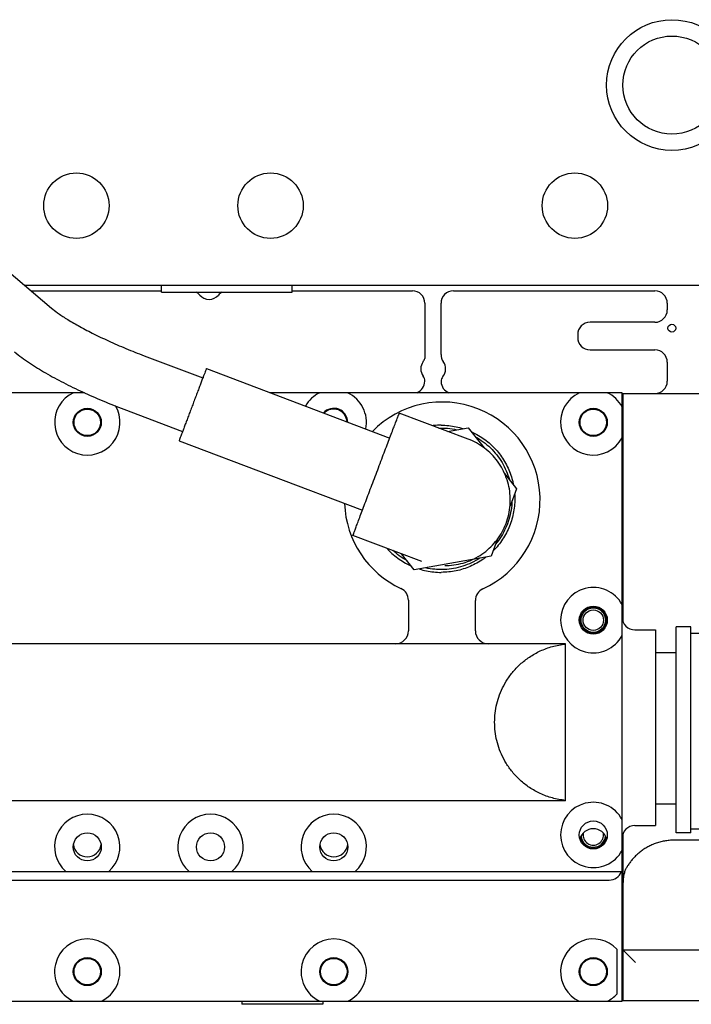
# Model space of a CAD drawing. Units: inches. Extents: x -6252 to -1303, y 462 to 4329.
# Drawn here: x -4243 to -4231, y 2540 to 2558 of the extents above; entities that cross this region are included whole.
import ezdxf

# ---------------------------------------------------------------- set-up
doc = ezdxf.new("R2010")
doc.units = ezdxf.units.IN
doc.header["$LTSCALE"] = 0.5
doc.header["$MEASUREMENT"] = 0
doc.layers.add('OBJECT', color=1, linetype='Continuous')

msp = doc.modelspace()

# ---------------------------------------------------------------- linework, layer by layer
at = {"layer": 'OBJECT'}
for p, q in [((-4244.02045, 2554.05786), (-4242.39024, 2552.67592)), ((-4229.0972, 2553.08488), (-4242.87267, 2553.08488)), ((-4240.39285, 2552.96464), (-4240.39285, 2553.08488)), ((-4238.01657, 2552.96464), (-4238.01657, 2553.08488)), ((-4242.75988, 2552.98927), (-4240.39285, 2552.98927)), ((-4240.39285, 2552.96464), (-4238.01657, 2552.96464)), ((-4238.01657, 2552.98927), (-4235.83001, 2552.98927)), ((-4235.08625, 2552.98927), (-4231.42359, 2552.98927)), ((-4235.60548, 2552.76474), (-4235.60548, 2551.76155)), ((-4235.31078, 2551.8337), (-4235.31078, 2552.76474)), ((-4231.19905, 2552.76474), (-4231.19905, 2552.64312)), ((-4231.42359, 2552.41858), (-4232.60237, 2552.41858)), ((-4232.82691, 2552.19405), (-4232.82691, 2552.1426)), ((-4240.70559, 2551.81033), (-4239.63937, 2551.40653)), ((-4232.60237, 2551.91807), (-4231.42359, 2551.91807)), ((-4231.19905, 2551.69354), (-4231.19905, 2551.34738)), ((-4239.57442, 2551.57568), (-4236.24276, 2550.3139)), ((-4241.79209, 2551.13806), (-4259.29145, 2551.13806)), ((-4232.02028, 2551.13806), (-4238.4189, 2551.13806)), ((-4232.02028, 2540.08364), (-4232.02028, 2551.13806)), ((-4232.02028, 2551.1229), (-4229.09848, 2551.1229)), ((-4232.00246, 2546.97803), (-4232.00246, 2551.1229)), ((-4241.07379, 2550.83809), (-4240.00758, 2550.43429)), ((-4234.8188, 2550.29639), (-4236.06865, 2550.76881)), ((-4235.19008, 2550.43634), (-4234.81806, 2550.50267)), ((-4234.81806, 2550.50267), (-4234.52739, 2550.13599)), ((-4240.07097, 2550.26455), (-4236.73932, 2549.00277)), ((-4234.81837, 2550.29623), (-4234.8188, 2550.29639)), ((-4234.1573, 2549.66911), (-4233.93801, 2549.39247)), ((-4233.93801, 2549.39247), (-4234.05667, 2549.07915)), ((-4233.93801, 2549.39247), (-4233.93744, 2549.39247)), ((-4235.65999, 2548.07397), (-4236.91027, 2548.54656)), ((-4234.28313, 2548.4812), (-4234.40174, 2548.168)), ((-4235.79644, 2547.9193), (-4236.02943, 2548.21322)), ((-4234.40174, 2548.168), (-4235.79644, 2547.9193)), ((-4235.90279, 2547.36866), (-4235.90279, 2546.81115)), ((-4234.68658, 2546.81115), (-4234.68658, 2547.36219)), ((-4231.78639, 2546.82893), (-4231.41217, 2546.82893)), ((-4231.41217, 2546.82893), (-4231.41217, 2543.27386)), ((-4230.77231, 2546.8838), (-4231.03894, 2546.8838)), ((-4231.03894, 2543.14164), (-4231.03894, 2546.88378)), ((-4230.77231, 2543.14164), (-4230.77231, 2546.88378)), ((-4230.77231, 2546.76643), (-4229.90124, 2546.76643)), ((-4233.04938, 2546.57727), (-4254.61371, 2546.57727)), ((-4233.04938, 2543.72385), (-4233.04938, 2546.57727)), ((-4231.03894, 2546.40944), (-4231.41217, 2546.40944)), ((-4233.04938, 2543.72385), (-4254.61371, 2543.72385)), ((-4231.03894, 2543.66362), (-4231.41217, 2543.66362)), ((-4231.78639, 2543.27386), (-4231.41217, 2543.27386)), ((-4230.77231, 2543.21135), (-4229.36899, 2543.21135)), ((-4232.00246, 2540.09693), (-4232.00246, 2543.12476)), ((-4229.36899, 2543.00788), (-4231.07416, 2543.00788)), ((-4230.77231, 2543.14162), (-4231.03894, 2543.14162)), ((-4254.03648, 2542.43748), (-4232.02028, 2542.43748)), ((-4254.03648, 2542.28218), (-4232.25416, 2542.28218)), ((-4232.11383, 2541.03023), (-4232.11383, 2540.20919)), ((-4230.5091, 2541.0118), (-4232.00246, 2541.0118)), ((-4255.33895, 2540.08364), (-4232.02028, 2540.08364)), ((-4238.92933, 2540.08364), (-4238.92933, 2540.02564)), ((-4237.45603, 2540.02564), (-4238.92933, 2540.02564)), ((-4237.45603, 2540.08364), (-4237.45603, 2540.02564)), ((-4232.02028, 2540.09693), (-4229.85008, 2540.09693))]:
    msp.add_line(p, q, dxfattribs=at)
for centre, radius in [((-4231.11345, 2556.72832), 1.18814), ((-4231.11345, 2556.72832), 0.8917), ((-4241.93744, 2554.53739), 0.59407), ((-4238.40865, 2554.53739), 0.59407), ((-4232.87785, 2554.53739), 0.59407), ((-4231.11532, 2552.31123), 0.07134), ((-4241.7392, 2550.60012), 0.25494), ((-4241.73929, 2550.60012), 0.24119), ((-4232.54325, 2550.60012), 0.25494), ((-4232.54306, 2550.60012), 0.24119), ((-4232.54325, 2547.00622), 0.25494), ((-4232.54306, 2547.00598), 0.24119), ((-4232.54306, 2547.00598), 0.22278), ((-4232.54306, 2547.00598), 0.18565), ((-4232.54325, 2543.10312), 0.25494), ((-4241.7392, 2542.88602), 0.25494), ((-4239.4995, 2542.88602), 0.25494), ((-4237.2598, 2542.88602), 0.25494), ((-4241.7392, 2540.61971), 0.25494), ((-4241.73929, 2540.61971), 0.24119), ((-4237.2598, 2540.61971), 0.25494), ((-4237.25999, 2540.61971), 0.24119), ((-4232.54325, 2540.61971), 0.25494), ((-4232.54306, 2540.61971), 0.24119)]:
    msp.add_circle(centre, radius, dxfattribs=at)
for centre, radius, start, end in [((-4239.86425, 2552.76474), 0.22453, 41.0145, 63.148163), ((-4239.52541, 2553.05943), 0.22453, 221.0145, 318.9855), ((-4239.18658, 2552.76474), 0.22453, 116.851837, 138.9855), ((-4235.83001, 2552.76474), 0.22453, 0, 90), ((-4235.08625, 2552.76474), 0.22453, 90, 180), ((-4231.42359, 2552.76474), 0.22453, 0, 90), ((-4231.42359, 2552.64312), 0.22453, 270, 0), ((-4232.60237, 2552.19405), 0.22453, 90, 180), ((-4232.60237, 2552.1426), 0.22453, 180, 270), ((-4235.08625, 2551.8337), 0.22453, 180, 215.659088), ((-4231.42359, 2551.69354), 0.22453, 0, 90), ((-4235.45111, 2551.57192), 0.22606, 144.582945, 215.417055), ((-4235.81832, 2551.83304), 0.22453, 324.582945, 341.43376), ((-4235.45111, 2551.57192), 0.22453, 321.548289, 35.659088), ((-4235.76686, 2551.34738), 0.16138, 0, 35.417055), ((-4235.14706, 2551.33048), 0.16372, 141.548289, 177.275159), ((-4235.83001, 2551.34738), 0.22453, 291.15079, 0), ((-4235.08625, 2551.34738), 0.22453, 182.328355, 248.906671), ((-4231.42359, 2551.34738), 0.22453, 270.198642, 0), ((-4241.7392, 2550.60012), 0.59407, 115.107696, 30.378808), ((-4237.2598, 2550.60012), 0.59407, 115.107696, 150.259385), ((-4237.2598, 2550.60012), 0.59407, 348.255362, 64.892304), ((-4232.54325, 2550.60012), 0.59407, 115.107696, 331.68038), ((-4232.54325, 2550.60012), 0.59407, 28.31962, 64.892304), ((-4235.28767, 2549.19212), 1.77754, 294.52661, 135.640031), ((-4237.2598, 2550.60012), 0.25494, 0.579672, 137.857991), ((-4237.25999, 2550.60012), 0.24119, 1.87441, 136.648082), ((-4235.28767, 2549.19212), 1.77754, 182.162379, 245.032622), ((-4236.13668, 2547.36866), 0.23389, 0, 65.037597), ((-4234.4527, 2547.36219), 0.23389, 114.526865, 180), ((-4232.54325, 2547.00622), 0.59407, 28.31962, 331.68038), ((-4231.78639, 2547.06282), 0.23389, 180, 270), ((-4236.13668, 2546.81115), 0.23389, 270, 0), ((-4234.4527, 2546.81115), 0.23389, 180, 270), ((-4232.54325, 2543.10312), 0.59407, 28.31962, 331.68038), ((-4241.7392, 2542.88602), 0.59407, 310.97119, 229.02881), ((-4239.4995, 2542.88602), 0.59407, 310.97119, 229.02881), ((-4237.2598, 2542.88602), 0.59407, 310.97119, 229.02881), ((-4232.54325, 2542.96045), 0.25494, 15.973084, 164.026916), ((-4231.78639, 2543.03997), 0.23389, 90, 180), ((-4232.54306, 2543.10293), 0.24119, 191.675117, 348.204186), ((-4232.54306, 2543.10293), 0.22278, 186.042787, 353.805953), ((-4232.54306, 2543.10293), 0.18565, 169.957288, 9.925044), ((-4241.7392, 2542.96045), 0.25494, 186.802479, 353.197521), ((-4237.2598, 2542.96045), 0.25494, 186.802479, 353.197521), ((-4232.25416, 2542.51606), 0.23389, 270, 340.282073), ((-4241.7392, 2540.61971), 0.59407, 295.529673, 244.470327), ((-4237.2598, 2540.61971), 0.59407, 295.529673, 244.470327), ((-4232.54325, 2540.61971), 0.59407, 43.710987, 244.470327), ((-4232.54325, 2540.61971), 0.59407, 295.529673, 316.289013)]:
    msp.add_arc(centre, radius, start, end, dxfattribs=at)
for points, start_tangent, end_tangent in [([(-4242.39024, 2552.67592), (-4242.28152, 2552.59176), (-4242.11868, 2552.48299), (-4241.90505, 2552.35704), (-4241.64768, 2552.22093), (-4241.3554, 2552.08089), (-4241.03794, 2551.94239), (-4240.70559, 2551.81033)], (0.90631843, -0.76829155), (1.11112716, -0.42081045)), ([(-4243.0625, 2551.88289), (-4242.79151, 2551.68037), (-4242.49607, 2551.4971), (-4242.17266, 2551.32154), (-4241.82382, 2551.152), (-4241.45517, 2550.98999), (-4241.07379, 2550.83809)], (0.90631843, -0.76829155), (1.11112718, -0.42081041)), ([(-4239.57442, 2551.57568), (-4239.57711, 2551.56907), (-4239.5848, 2551.54925), (-4239.59734, 2551.51662), (-4239.61446, 2551.47185), (-4239.63583, 2551.41585), (-4239.66099, 2551.34975), (-4239.68945, 2551.27491), (-4239.72062, 2551.19285), (-4239.75387, 2551.10523), (-4239.78852, 2551.01385), (-4239.82387, 2550.92056), (-4239.85919, 2550.82726), (-4239.89377, 2550.73584), (-4239.9269, 2550.64818), (-4239.95791, 2550.56606), (-4239.98617, 2550.49114), (-4240.0111, 2550.42496), (-4240.03219, 2550.36886), (-4240.04902, 2550.32397), (-4240.06125, 2550.29123), (-4240.06861, 2550.27128), (-4240.07097, 2550.26455)], (-1.11112718, 0.42081041), (1.11112718, -0.42081041)), ([(-4236.49173, 2549.65768), (-4236.43182, 2549.81581), (-4236.37308, 2549.97072), (-4236.31671, 2550.11926), (-4236.26386, 2550.2584), (-4236.2156, 2550.38532), (-4236.17292, 2550.49742), (-4236.13668, 2550.59242), (-4236.10762, 2550.6684), (-4236.08633, 2550.7238), (-4236.07326, 2550.7575), (-4236.06865, 2550.76881)], (0.42080906, 1.11112768), (0.68787594, -0.96876813)), ([(-4235.3065, 2550.54765), (-4235.44173, 2550.54079), (-4235.4593, 2550.53889)], (-1.18814351, 0), (-1.18035508, -0.13581935)), ([(-4235.3065, 2550.54765), (-4235.30537, 2550.54765)], (1.18814351, 0), (1.18814308, -0.00100915)), ([(-4235.30537, 2550.54765), (-4235.17128, 2550.54079), (-4235.03744, 2550.52029), (-4234.90766, 2550.48676)], (1.18814308, -0.00100914), (1.1340186, -0.35452335)), ([(-4235.34904, 2550.49667), (-4235.30672, 2550.49736)], (1.18749918, 0.03912424), (1.18814351, 0.00003334)), ([(-4235.30672, 2550.49736), (-4235.19242, 2550.49228), (-4235.02383, 2550.46588)], (1.18814351, 0.00003334), (1.15906408, -0.26125746)), ([(-4234.75919, 2550.43046), (-4234.65782, 2550.37969), (-4234.54291, 2550.30807), (-4234.43584, 2550.22519), (-4234.3377, 2550.1319), (-4234.24951, 2550.02917), (-4234.17215, 2549.91803), (-4234.10644, 2549.79965), (-4234.05305, 2549.67522), (-4234.01251, 2549.54602), (-4233.99457, 2549.4669)], (1.08396911, -0.4865141), (0.22747832, -1.16616406)), ([(-4234.68729, 2550.33843), (-4234.54351, 2550.24652), (-4234.41318, 2550.13642), (-4234.29858, 2550.01005), (-4234.20172, 2549.86963), (-4234.12428, 2549.71764), (-4234.06764, 2549.55672)], (1.04134446, -0.57208978), (0.31932785, -1.14442768)), ([(-4234.12795, 2548.76429), (-4234.07937, 2548.9267), (-4234.0544, 2549.09438), (-4234.05355, 2549.2639), (-4234.07683, 2549.43181), (-4234.12377, 2549.59471), (-4234.19342, 2549.74926), (-4234.28435, 2549.89233), (-4234.39472, 2550.02101), (-4234.52227, 2550.13266), (-4234.66442, 2550.22503), (-4234.81827, 2550.29623)], (0.42080906, 1.11112768), (-1.11112718, 0.42081041)), ([(-4236.91027, 2548.54656), (-4236.90631, 2548.55787), (-4236.89386, 2548.59156), (-4236.87318, 2548.64697), (-4236.84469, 2548.72294), (-4236.80897, 2548.81795), (-4236.76675, 2548.93005), (-4236.71888, 2549.05696), (-4236.66634, 2549.1961), (-4236.61019, 2549.34464), (-4236.55159, 2549.49955), (-4236.49173, 2549.65768)], (-0.68787594, 0.96876813), (0.42080906, 1.11112768)), ([(-4233.97264, 2549.29742), (-4233.97156, 2549.27869), (-4233.97156, 2549.14329), (-4233.98526, 2549.00858), (-4234.01251, 2548.87595), (-4234.05305, 2548.74676), (-4234.10644, 2548.62233), (-4234.17215, 2548.50394), (-4234.24951, 2548.39281), (-4234.3377, 2548.29007), (-4234.36368, 2548.26349)], (0.07684103, -1.18565613), (-0.84222472, -0.83805878)), ([(-4234.0209, 2549.17212), (-4234.03734, 2549.00233), (-4234.07612, 2548.83618), (-4234.13656, 2548.6766), (-4234.21757, 2548.52644), (-4234.31772, 2548.38836)], (-0.03590215, -1.18760096), (-0.75980992, -0.91344069)), ([(-4234.74766, 2548.10335), (-4234.67492, 2548.13944), (-4234.53185, 2548.23037), (-4234.40317, 2548.34074), (-4234.29152, 2548.4683), (-4234.19915, 2548.61044), (-4234.12795, 2548.76429)], (1.08175712, 0.4914128), (0.42080906, 1.11112768)), ([(-4236.29672, 2548.31314), (-4236.2753, 2548.29007), (-4236.17717, 2548.19678), (-4236.07009, 2548.1139), (-4235.95519, 2548.04228), (-4235.85536, 2547.99221)], (0.79808169, -0.88019919), (1.08335383, -0.48788265)), ([(-4235.92726, 2548.0842), (-4236.06985, 2548.17545), (-4236.18438, 2548.27056)], (-1.04073557, 0.57319672), (-0.86861137, 0.81067829)), ([(-4234.60751, 2548.13121), (-4234.75654, 2548.04819), (-4234.91524, 2547.98562), (-4235.08081, 2547.9446), (-4235.25037, 2547.92584), (-4235.30664, 2547.92461)], (-0.99732153, -0.64578229), (-1.18814351, -0.00003334)), ([(-4234.49332, 2548.15014), (-4234.54291, 2548.1139), (-4234.65782, 2548.04228), (-4234.77938, 2547.98265), (-4234.90636, 2547.93563), (-4235.03744, 2547.90169), (-4235.17128, 2547.88118), (-4235.30537, 2547.87433)], (-0.94297493, -0.72283005), (-1.18814308, -0.00100914)), ([(-4235.23907, 2547.99696), (-4235.16028, 2547.99957), (-4234.99236, 2548.02285), (-4234.82947, 2548.06979), (-4234.74766, 2548.10335)], (1.18814351, 0.00000504), (1.08175712, 0.4914128)), ([(-4235.70594, 2547.93541), (-4235.57557, 2547.90169), (-4235.44173, 2547.88118), (-4235.3065, 2547.87433)], (1.13385158, -0.35505716), (1.18814351, 0)), ([(-4235.30664, 2547.92461), (-4235.42095, 2547.9297), (-4235.58954, 2547.95609)], (-1.18814351, -0.00003334), (-1.15906408, 0.26125746)), ([(-4235.30537, 2547.87433), (-4235.3065, 2547.87433)], (-1.18814308, -0.00100915), (-1.18814351, 0)), ([(-4233.04938, 2543.7308), (-4233.28736, 2543.77495), (-4233.50694, 2543.85523), (-4233.70267, 2543.96506), (-4233.872, 2544.09792), (-4234.01349, 2544.24758), (-4234.12597, 2544.40599), (-4234.21183, 2544.56925), (-4234.27335, 2544.73366), (-4234.31352, 2544.90017), (-4234.3332, 2545.06749), (-4234.33319, 2545.23378), (-4234.3135, 2545.40111), (-4234.27331, 2545.56759), (-4234.21178, 2545.732), (-4234.12589, 2545.89527), (-4234.01339, 2546.05366), (-4233.87189, 2546.2033), (-4233.70259, 2546.33612), (-4233.50688, 2546.44592), (-4233.28733, 2546.52618), (-4233.04938, 2546.57032)], (-1.18235263, 0.1171634), (1.18235263, 0.1171634)), ([(-4231.07416, 2543.00788), (-4231.16323, 2543.0039), (-4231.25116, 2542.99206), (-4231.33686, 2542.97269), (-4231.41934, 2542.94629), (-4231.49778, 2542.91351), (-4231.57153, 2542.87512), (-4231.64012, 2542.8319), (-4231.70324, 2542.78466), (-4231.76077, 2542.73416), (-4231.81271, 2542.68113), (-4231.85915, 2542.62618), (-4231.90028, 2542.56985), (-4231.93634, 2542.51257)], (-1.18814351, 0), (-0.59848814, -1.02639999)), ([(-4232.0012, 2542.00984), (-4232.0009, 2542.08352), (-4231.99985, 2542.15364), (-4231.99773, 2542.21911), (-4231.99411, 2542.27927), (-4231.9887, 2542.33322), (-4231.98145, 2542.38035), (-4231.97246, 2542.4211), (-4231.96189, 2542.45615), (-4231.94985, 2542.48633), (-4231.93634, 2542.51257)], (0, 1.18814351), (0.59848814, 1.02639999)), ([(-4232.00246, 2541.0118), (-4232.00152, 2541.01086), (-4231.99866, 2541.008), (-4231.99382, 2541.00316), (-4231.98686, 2540.9962), (-4231.97764, 2540.98699), (-4231.9659, 2540.97524), (-4231.95142, 2540.96077), (-4231.93413, 2540.94347), (-4231.91382, 2540.92317), (-4231.8906, 2540.89995), (-4231.86491, 2540.87425), (-4231.83712, 2540.84646), (-4231.80753, 2540.81688), (-4231.77671, 2540.78605)], (0.84014433, -0.84014433), (0.84014433, -0.84014433))]:
    msp.add_spline(points, degree=3, dxfattribs=dict(at, start_tangent=start_tangent, end_tangent=end_tangent))

doc.saveas('drawing.dxf')
